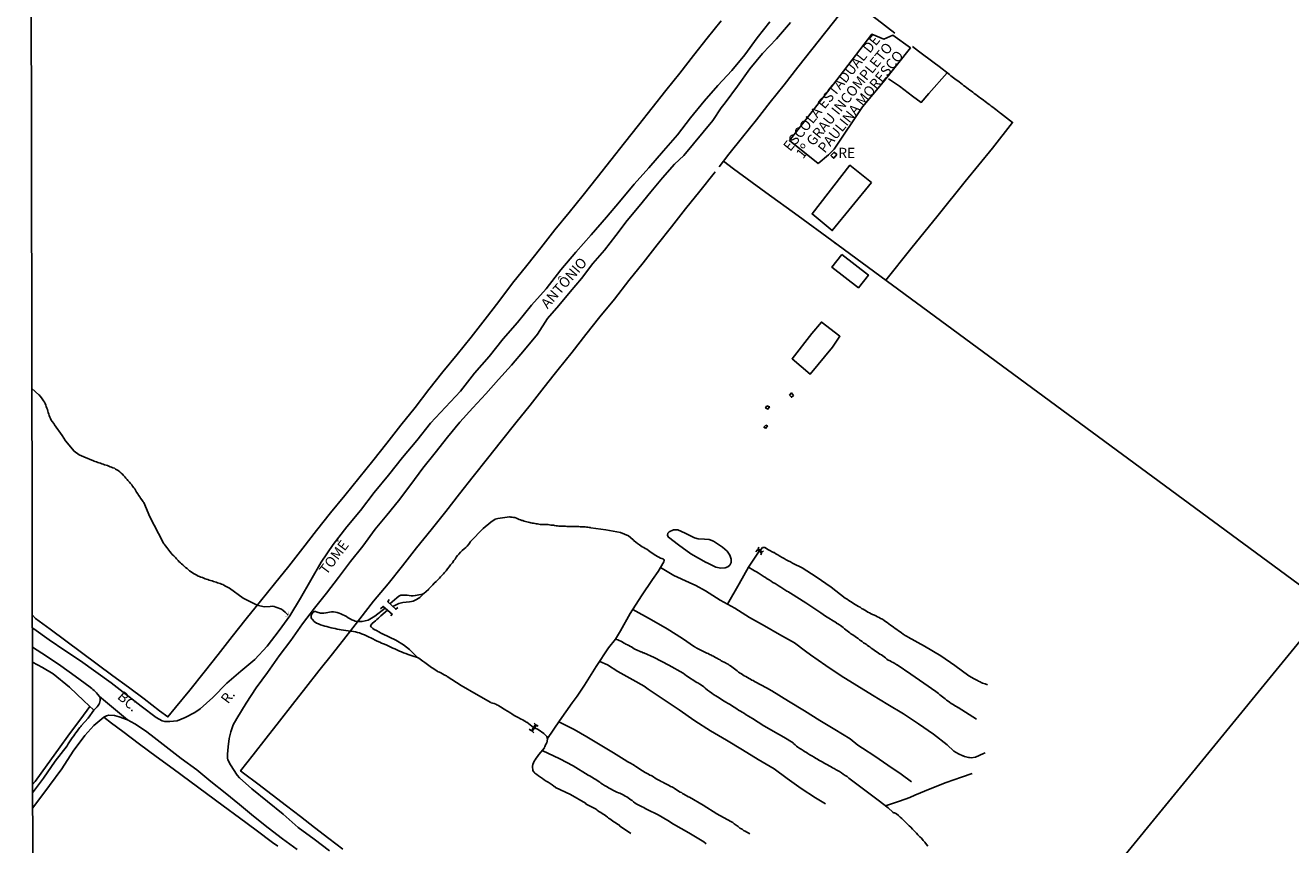
# Model space of a CAD drawing. Units: millimetres. Extents: x 180726 to 183140, y 1663193 to 1667022.
# Drawn here: x 180726 to 181037, y 1664918 to 1665120 of the extents above; entities that cross this region are included whole.
import ezdxf
from ezdxf.enums import TextEntityAlignment as Align

# ---------------------------------------------------------------- set-up
doc = ezdxf.new("R2010")
doc.units = ezdxf.units.MM
for name, color, linetype in [('V-BUEIRO', 5, 'Continuous'), ('V-EDIFICACAO', 2, 'Continuous'), ('V-EDIFICACAO_IDENTIFICADA', 6, 'Continuous'), ('V-LAGOA', 5, 'Continuous'), ('V-LOTE', 10, 'Continuous'), ('V-NOME_DOS_LOGRADOUROS', 7, 'Continuous'), ('V-PONTE_VIADUTO_PASSARELA', 2, 'Continuous'), ('V-QUADRA', 6, 'Continuous'), ('V-REFERENCIA', 2, 'Continuous'), ('V-TESTADA', 5, 'Continuous'), ('V-VALETA', 6, 'Continuous'), ('X-LIMITE_5000', 6, 'Continuous')]:
    doc.layers.add(name, color=color, linetype=linetype)

# ---------------------------------------------------------------- blocks, each defined once
blk = doc.blocks.new('305')
at = {"color": 0, "linetype": 'ByBlock', "lineweight": -2, "const_width": 0.05}
blk.add_lwpolyline([(0.73, 0.39, 0.60863), (-0.73, 0.38)], format="xyb", dxfattribs=at)

msp = doc.modelspace()

# ---------------------------------------------------------------- linework, layer by layer
at = {"layer": 'V-EDIFICACAO'}
for points in [[(180924.67, 1665087.32), (180924.38, 1665087.63), (180925.19, 1665088.44), (180925.79, 1665087.88), (180925.04, 1665086.97)], [(180927.02, 1665063.26), (180924.59, 1665060.13), (180931.12, 1665055.09), (180933.57, 1665058.23), (180927.02, 1665063.26)], [(180922, 1665046.68), (180926.58, 1665043.15), (180924.71, 1665040.45), (180919.26, 1665033.86), (180914.79, 1665037.63), (180919.69, 1665043.87), (180922.02, 1665046.66)], [(180914.15, 1665028.68), (180914.64, 1665028.15), (180915.14, 1665028.58), (180914.66, 1665029.19), (180914.15, 1665028.68)], [(180908.61, 1665026.04), (180908.27, 1665025.52), (180908.85, 1665025.21), (180909.24, 1665025.8), (180908.61, 1665026.04)], [(180908.33, 1665021.25), (180907.86, 1665020.77), (180908.09, 1665020.64), (180908.36, 1665020.51), (180908.75, 1665021.07), (180908.33, 1665021.25)]]:
    msp.add_lwpolyline(points, close=True, dxfattribs=at)
at = {"layer": 'V-EDIFICACAO_IDENTIFICADA'}
for points in [[(180921.26, 1665085.67), (180914.14, 1665091.37), (180925.54, 1665105.97), (180934.4, 1665117.49), (180937.37, 1665116.27), (180939.62, 1665117.3), (180943.92, 1665114.15), (180937.19, 1665105.72), (180932.16, 1665099.6), (180925.19, 1665089.23), (180923.74, 1665087.78)], [(180934.37, 1665081.02), (180929.04, 1665085.26), (180919.71, 1665073.26), (180924.68, 1665069.15)]]:
    msp.add_lwpolyline(points, close=True, dxfattribs=at)
at = {"layer": 'V-LAGOA'}
msp.add_lwpolyline([(180893.68, 1664987.46), (180889.86, 1664989.58), (180886.89, 1664991.83), (180884.38, 1664993.69), (180884.18, 1664994.12), (180884.22, 1664994.66), (180884.6, 1664995.05), (180885.64, 1664995.48), (180886.68, 1664995.48), (180888.46, 1664994.68), (180890.77, 1664993.53), (180891.73, 1664993.29), (180893.24, 1664993.19), (180894.44, 1664993.11), (180895.5, 1664992.75), (180897.72, 1664991.27), (180898.82, 1664990.22), (180899.5, 1664989.29), (180899.8, 1664988.27), (180899.82, 1664987.45), (180899.5, 1664986.82), (180898.96, 1664986.41), (180898.36, 1664986.13), (180897.31, 1664986.11), (180896.06, 1664986.32), (180893.72, 1664987.43), (180893.68, 1664987.46)], close=True, dxfattribs=at)
at = {"layer": 'V-LOTE'}
for points in [[(180940.06, 1665117.8), (180935.75, 1665121.1), (180931.84, 1665124.07)], [(180896.84, 1665084.86), (180899.24, 1665087.94), (180902.63, 1665092.18), (180906.02, 1665096.42), (180909.42, 1665100.75), (180912.82, 1665105.08), (180916.26, 1665109.41), (180919.7, 1665113.74), (180923.14, 1665118.07), (180926.58, 1665122.43)], [(180897.32, 1665120.82), (180893.93, 1665116.53), (180890.54, 1665112.24), (180887.15, 1665107.95), (180883.76, 1665103.66), (180880.37, 1665099.37), (180876.98, 1665095.08), (180873.59, 1665090.79), (180870.2, 1665086.5), (180866.81, 1665082.21), (180863.42, 1665077.92), (180859.94, 1665073.63), (180856.46, 1665069.34), (180852.98, 1665064.96), (180849.5, 1665060.58), (180846.02, 1665056.2), (180842.64, 1665051.72), (180839.25, 1665047.34), (180835.86, 1665042.96), (180832.38, 1665038.69), (180828.9, 1665034.42), (180825.46, 1665030.01), (180822.02, 1665025.6), (180818.57, 1665021.24), (180815.12, 1665016.88), (180811.67, 1665012.52), (180808.19, 1665008.26), (180804.72, 1665003.97), (180801.26, 1664999.68), (180797.82, 1664995.32), (180794.38, 1664990.96), (180790.94, 1664986.58), (180787.46, 1664982.25), (180783.98, 1664977.92), (180780.5, 1664973.59), (180777.02, 1664969.21), (180773.56, 1664964.79), (180770.1, 1664960.43), (180766.64, 1664956.07), (180763.12, 1664951.75), (180763.12, 1664951.75), (180761.23, 1664949.46), (180759.14, 1664950.96), (180755.4, 1664953.88), (180751.54, 1664956.74), (180747.68, 1664959.6), (180743.82, 1664962.46), (180739.95, 1664965.32), (180736.08, 1664968.18), (180732.21, 1664971.04), (180728.61, 1664973.7), (180727.86, 1664974.48)], [(180937.88, 1665056.94), (180944.02, 1665064.7), (180950.72, 1665072.96), (180957.42, 1665081.22), (180964.12, 1665089.48), (180969.08, 1665095.79), (180966.13, 1665098.04), (180966.06, 1665098.08), (180965.95, 1665098.17), (180965.74, 1665098.32), (180965.35, 1665098.61), (180964.97, 1665098.94), (180964.59, 1665099.23), (180964.2, 1665099.51), (180963.82, 1665099.81), (180963.44, 1665100.11), (180963.03, 1665100.38), (180962.65, 1665100.66), (180962.28, 1665100.94), (180961.9, 1665101.24), (180961.54, 1665101.52), (180961.16, 1665101.79), (180960.77, 1665102.09), (180960.39, 1665102.37), (180960.02, 1665102.64), (180959.64, 1665102.92), (180959.28, 1665103.22), (180958.92, 1665103.5), (180958.56, 1665103.77), (180958.17, 1665104.05), (180957.79, 1665104.33), (180957.41, 1665104.65), (180957.02, 1665104.92), (180956.66, 1665105.2), (180956.3, 1665105.48), (180955.94, 1665105.76), (180955.6, 1665106.03), (180955.21, 1665106.31), (180954.89, 1665106.5), (180954.55, 1665106.78), (180954.21, 1665107.04), (180953.87, 1665107.29), (180953.53, 1665107.55), (180950.97, 1665109.58), (180949.73, 1665110.48), (180945.94, 1665113.3), (180944.41, 1665114.48)], [(180952.96, 1665108), (180948.46, 1665102.89), (180946.58, 1665100.73), (180944.46, 1665102.28), (180941.2, 1665104.75), (180938.53, 1665106.56)], [(180804.3, 1664916.92), (180800.8, 1664919.56), (180797.32, 1664922.24), (180793.84, 1664924.92), (180790.36, 1664927.6), (180786.85, 1664930.28), (180783.34, 1664932.96), (180779.83, 1664935.64), (180779.1, 1664936.16), (180782.18, 1664940.11), (180785.42, 1664944.25), (180788.66, 1664948.39), (180791.9, 1664952.53), (180795.14, 1664956.67), (180798.38, 1664960.81), (180801.71, 1664964.96), (180805.04, 1664969.2), (180808.44, 1664973.59), (180811.84, 1664977.98), (180815.38, 1664982.24), (180818.94, 1664986.62), (180822.4, 1664991.06), (180826.02, 1664995.53), (180829.64, 1665000.06), (180832.98, 1665004.36), (180836.32, 1665008.66), (180839.82, 1665013.05), (180843.32, 1665017.44), (180846.82, 1665021.83), (180850.32, 1665026.22), (180853.82, 1665030.61), (180856.26, 1665033.71), (180857.24, 1665034.94), (180860.66, 1665039.27), (180864.08, 1665043.6), (180867.5, 1665047.93), (180871.07, 1665052.32), (180874.67, 1665056.85), (180878.15, 1665061.26), (180881.63, 1665065.67), (180885.11, 1665070.08), (180888.6, 1665074.49), (180892.1, 1665078.9), (180895.6, 1665083.31), (180895.86, 1665083.64)], [(180994.55, 1664912.82), (181046.81, 1664976.7), (180924.61, 1665066.71), (180916.29, 1665072.78), (180908.36, 1665078.58), (180900.43, 1665084.38), (180897.93, 1665086.26)], [(180727.88, 1664962.97), (180730.39, 1664961.65), (180732.98, 1664960.06), (180736.98, 1664956.81), (180740.5, 1664953.45), (180743, 1664951.1)], [(180742.01, 1664952.03), (180739.78, 1664949.01), (180737.04, 1664945.28), (180734.3, 1664941.55), (180731.48, 1664937.67), (180728.56, 1664933.52), (180727.94, 1664932.82)], [(180745.47, 1664949.37), (180747.32, 1664947.94), (180750.16, 1664945.84), (180754.26, 1664942.74), (180758.37, 1664939.7), (180762.48, 1664936.66), (180766.59, 1664933.62), (180770.7, 1664930.61), (180774.81, 1664927.6), (180778.86, 1664924.59), (180782.91, 1664921.58), (180786.96, 1664918.57), (180788.25, 1664917.61)]]:
    msp.add_lwpolyline(points, dxfattribs=at)
at = {"layer": 'V-PONTE_VIADUTO_PASSARELA'}
for points in [[(180905.9, 1664990.09), (180906.28, 1664990.56), (180907.28, 1664989.88), (180907.12, 1664989.33)], [(180906.65, 1664991.28), (180906.45, 1664990.79), (180907.47, 1664990.03), (180907.81, 1664990.34)], [(180815.7, 1664978.36), (180815.31, 1664977.8), (180817.29, 1664975.96), (180817.79, 1664976.36)], [(180813.51, 1664976.1), (180814.16, 1664976.65), (180816.36, 1664974.78), (180816.11, 1664974.33)], [(180850.11, 1664946.42), (180850.67, 1664946.06), (180851.68, 1664947.57), (180851.33, 1664947.92)], [(180852.33, 1664947.14), (180851.9, 1664947.43), (180850.88, 1664945.91), (180851.3, 1664945.53)]]:
    msp.add_lwpolyline(points, dxfattribs=at)
at = {"layer": 'V-QUADRA'}
for points in [[(180909.34, 1665120.55), (180906.22, 1665116.62), (180903.19, 1665112.42), (180899.95, 1665108.58), (180896.56, 1665104.89), (180893.17, 1665101.01), (180893.17, 1665101.01), (180889.81, 1665096.89), (180886.64, 1665092.71), (180883.18, 1665088.81), (180879.58, 1665084.63), (180875.94, 1665080.6), (180872.37, 1665076.25), (180869.18, 1665072.43), (180865.38, 1665068.14), (180861.62, 1665063.85), (180857.88, 1665059.49), (180854.31, 1665054.86), (180850.68, 1665050.8), (180847.24, 1665046.56), (180843.68, 1665042.53), (180840.23, 1665038.15), (180836.68, 1665034.03), (180833.18, 1665029.64), (180829.56, 1665025.7), (180825.87, 1665021.76), (180822.44, 1665017.52), (180818.96, 1665013.35), (180815.5, 1665008.96), (180811.99, 1665004.69), (180808.64, 1665000.28), (180805.24, 1664996.25), (180801.92, 1664991.89), (180798.9, 1664987.57), (180796.42, 1664983.1), (180793.86, 1664978.66), (180791.25, 1664974.3), (180788.56, 1664970.7), (180785.68, 1664966.89), (180782.58, 1664963.58), (180779.2, 1664960.7), (180775.75, 1664957.75), (180772.26, 1664954.23), (180769.12, 1664951.47), (180767.85, 1664950.55), (180765.46, 1664949.28), (180763.52, 1664948.49), (180761.66, 1664948.29), (180760.43, 1664948.3), (180759.8, 1664948.48), (180758.32, 1664949.34), (180754.64, 1664952.11), (180750.96, 1664954.96), (180747.27, 1664957.81), (180743.49, 1664960.54), (180739.71, 1664963.27), (180735.86, 1664965.83), (180732, 1664968.39), (180728.25, 1664971.16), (180727.87, 1664971.47)], [(180801, 1664916.52), (180797.18, 1664919.4), (180793.28, 1664922.26), (180789.56, 1664925.54), (180785.72, 1664928.64), (180781.88, 1664931.76), (180778.8, 1664934.5), (180778.26, 1664935.08), (180776.61, 1664937.65), (180775.98, 1664938.91), (180775.89, 1664939.27), (180775.89, 1664940.32), (180776.06, 1664942.07), (180776.26, 1664944.17), (180776.68, 1664945.8), (180777.3, 1664947.48), (180778.15, 1664949.07), (180780.44, 1664952.82), (180782.92, 1664956.6), (180785.76, 1664960.41), (180788.61, 1664964.47), (180791.48, 1664968.26), (180794.36, 1664972.34), (180797.27, 1664976.21), (180800.22, 1664979.88), (180803.19, 1664983.76), (180806.16, 1664987.75), (180809.19, 1664991.51), (180812.24, 1664995.63), (180815.12, 1664999.08), (180818, 1665002.68), (180820.97, 1665006.67), (180823.94, 1665010.66), (180826.97, 1665014.42), (180830.03, 1665018.32), (180833.09, 1665021.98), (180836.24, 1665025.55), (180839.42, 1665029), (180842.6, 1665032.52), (180845.78, 1665036.04), (180848.96, 1665039.79), (180852.14, 1665043.69), (180854.66, 1665047.5), (180857.42, 1665050.74), (180860.21, 1665054.07), (180863, 1665057.4), (180865.79, 1665061.03), (180868.61, 1665064.34), (180871.43, 1665067.98), (180874.26, 1665071.67), (180877.14, 1665075.19), (180880.02, 1665078.71), (180882.94, 1665082.13), (180885.88, 1665085.55), (180888.13, 1665087.65), (180895.32, 1665096.25), (180897.39, 1665099.38), (180898.3, 1665100.6), (180901.38, 1665104.69), (180904.44, 1665109.02), (180907.54, 1665112.78), (180910.94, 1665116.36), (180914.4, 1665120.36)], [(180727.88, 1664966.61), (180731.31, 1664964.42), (180734.84, 1664962.01), (180738.4, 1664959.52), (180742.05, 1664956.78), (180742.14, 1664956.7), (180742.46, 1664956.46), (180742.75, 1664956.23), (180743.07, 1664955.99), (180743.63, 1664955.41), (180743.88, 1664955.08), (180744.35, 1664954.52), (180751.3, 1664948.7), (180753.04, 1664947.77), (180755.71, 1664945.99), (180757.08, 1664944.98), (180760.77, 1664942.1), (180764.52, 1664939.21), (180768.32, 1664936.44), (180771.76, 1664933.56), (180775.27, 1664930.73), (180778.81, 1664927.9), (180782.32, 1664925.02), (180785.86, 1664922.19), (180789.44, 1664919.48), (180793.06, 1664916.8)]]:
    msp.add_lwpolyline(points, dxfattribs=at)
at = {"layer": 'V-REFERENCIA'}
for points in [[(180744.35, 1664954.52), (180744.52, 1664954.18), (180744.56, 1664953.99), (180744.59, 1664953.84), (180744.56, 1664953.5), (180744.5, 1664953.16), (180744.4, 1664952.86), (180744.23, 1664952.52), (180744.03, 1664952.24), (180743.8, 1664951.92), (180743, 1664951.1), (180741.58, 1664949.16), (180739.86, 1664947.3), (180739.77, 1664947.13), (180739.54, 1664946.87), (180739.19, 1664946.42), (180738.86, 1664945.96), (180738.6, 1664945.57), (180738.34, 1664945.19), (180738.05, 1664944.78), (180737.7, 1664944.29), (180737.34, 1664943.82), (180737.02, 1664943.33), (180736.7, 1664942.82), (180736.47, 1664942.35), (180733.48, 1664938.58), (180730.58, 1664934.4), (180727.94, 1664930.78)], [(180727.95, 1664927.1), (180732.1, 1664932.54), (180735.08, 1664936.71), (180737.92, 1664941), (180740.76, 1664944.85), (180742.96, 1664947.31), (180745.47, 1664949.37), (180746.1, 1664949.76), (180746.7, 1664949.89), (180748.05, 1664949.82), (180749.25, 1664949.51), (180751.3, 1664948.7)]]:
    msp.add_lwpolyline(points, dxfattribs=at)
at = {"layer": 'V-TESTADA'}
for points in [[(180896.84, 1665084.86), (180899.24, 1665087.94), (180902.63, 1665092.18), (180906.02, 1665096.42), (180909.42, 1665100.75), (180912.82, 1665105.08), (180916.26, 1665109.41), (180919.7, 1665113.74), (180923.14, 1665118.07), (180926.58, 1665122.43)], [(180897.32, 1665120.82), (180893.93, 1665116.53), (180890.54, 1665112.24), (180887.15, 1665107.95), (180883.76, 1665103.66), (180880.37, 1665099.37), (180876.98, 1665095.08), (180873.59, 1665090.79), (180870.2, 1665086.5), (180866.81, 1665082.21), (180863.42, 1665077.92), (180859.94, 1665073.63), (180856.46, 1665069.34), (180852.98, 1665064.96), (180849.5, 1665060.58), (180846.02, 1665056.2), (180842.64, 1665051.72), (180839.25, 1665047.34), (180835.86, 1665042.96), (180832.38, 1665038.69), (180828.9, 1665034.42), (180825.46, 1665030.01), (180822.02, 1665025.6), (180818.57, 1665021.24), (180815.12, 1665016.88), (180811.67, 1665012.52), (180808.19, 1665008.26), (180804.72, 1665003.97), (180801.26, 1664999.68), (180797.82, 1664995.32), (180794.38, 1664990.96), (180790.94, 1664986.58), (180787.46, 1664982.25), (180783.98, 1664977.92), (180780.5, 1664973.59), (180777.02, 1664969.21), (180773.56, 1664964.79), (180770.1, 1664960.43), (180766.64, 1664956.07), (180763.12, 1664951.75), (180763.12, 1664951.75), (180761.23, 1664949.46), (180759.14, 1664950.96), (180755.4, 1664953.88), (180751.54, 1664956.74), (180747.68, 1664959.6), (180743.82, 1664962.46), (180739.95, 1664965.32), (180736.08, 1664968.18), (180732.21, 1664971.04), (180728.61, 1664973.7), (180727.86, 1664974.48)], [(180804.3, 1664916.92), (180800.8, 1664919.56), (180797.32, 1664922.24), (180793.84, 1664924.92), (180790.36, 1664927.6), (180786.85, 1664930.28), (180783.34, 1664932.96), (180779.83, 1664935.64), (180779.1, 1664936.16), (180782.18, 1664940.11), (180785.42, 1664944.25), (180788.66, 1664948.39), (180791.9, 1664952.53), (180795.14, 1664956.67), (180798.38, 1664960.81), (180801.71, 1664964.96), (180805.04, 1664969.2), (180808.44, 1664973.59), (180811.84, 1664977.98), (180815.38, 1664982.24), (180818.94, 1664986.62), (180822.4, 1664991.06), (180826.02, 1664995.53), (180829.64, 1665000.06), (180832.98, 1665004.36), (180836.32, 1665008.66), (180839.82, 1665013.05), (180843.32, 1665017.44), (180846.82, 1665021.83), (180850.32, 1665026.22), (180853.82, 1665030.61), (180856.26, 1665033.71), (180857.24, 1665034.94), (180860.66, 1665039.27), (180864.08, 1665043.6), (180867.5, 1665047.93), (180871.07, 1665052.32), (180874.67, 1665056.85), (180878.15, 1665061.26), (180881.63, 1665065.67), (180885.11, 1665070.08), (180888.6, 1665074.49), (180892.1, 1665078.9), (180895.6, 1665083.31), (180895.86, 1665083.64)], [(180925.66, 1665065.93), (180924.61, 1665066.71), (180916.29, 1665072.78), (180908.36, 1665078.58), (180900.43, 1665084.38), (180897.93, 1665086.26)], [(180727.88, 1664962.97), (180730.39, 1664961.65), (180732.98, 1664960.06), (180736.98, 1664956.81), (180740.5, 1664953.45), (180743, 1664951.1)], [(180742.01, 1664952.03), (180739.78, 1664949.01), (180737.04, 1664945.28), (180734.3, 1664941.55), (180731.48, 1664937.67), (180728.56, 1664933.52), (180727.94, 1664932.82)], [(180745.47, 1664949.37), (180747.32, 1664947.94), (180750.16, 1664945.84), (180754.26, 1664942.74), (180758.37, 1664939.7), (180762.48, 1664936.66), (180766.59, 1664933.62), (180770.7, 1664930.61), (180774.81, 1664927.6), (180778.86, 1664924.59), (180782.91, 1664921.58), (180786.96, 1664918.57), (180788.25, 1664917.61)]]:
    msp.add_lwpolyline(points, dxfattribs=at)
at = {"layer": 'V-VALETA'}
for points in [[(180727.76, 1665030.26), (180729.44, 1665028.76), (180729.48, 1665028.74), (180729.52, 1665028.7), (180729.67, 1665028.53), (180729.75, 1665028.42), (180730.08, 1665028), (180730.31, 1665027.72), (180730.59, 1665027.28), (180730.82, 1665026.93), (180731.01, 1665026.59), (180731.14, 1665026.21), (180731.27, 1665025.87), (180731.44, 1665025.48), (180731.59, 1665025.1), (180731.67, 1665024.72), (180731.78, 1665024.38), (180731.91, 1665023.99), (180732.03, 1665023.61), (180732.18, 1665023.27), (180732.36, 1665022.89), (180732.51, 1665022.54), (180732.74, 1665022.18), (180733.12, 1665021.69), (180733.34, 1665021.39), (180735.16, 1665018.7), (180736.05, 1665017.4), (180738.12, 1665014.85), (180739.38, 1665013.94), (180740.55, 1665013.48), (180742.9, 1665012.46), (180742.92, 1665012.49), (180743.03, 1665012.44), (180743.11, 1665012.42), (180743.16, 1665012.4), (180743.27, 1665012.36), (180743.61, 1665012.23), (180743.95, 1665012.12), (180744.29, 1665011.99), (180744.63, 1665011.89), (180744.97, 1665011.76), (180745.31, 1665011.65), (180745.65, 1665011.52), (180746, 1665011.42), (180746.34, 1665011.31), (180746.68, 1665011.18), (180747.02, 1665011.03), (180747.36, 1665010.91), (180747.7, 1665010.8), (180748.04, 1665010.65), (180748.34, 1665010.48), (180748.68, 1665010.31), (180749, 1665010.1), (180749.36, 1665009.8), (180749.7, 1665009.46), (180750.02, 1665009.18), (180750.32, 1665008.88), (180750.66, 1665008.52), (180750.89, 1665008.26), (180751.17, 1665007.93), (180751.38, 1665007.64), (180751.75, 1665007.24), (180752, 1665006.94), (180752.32, 1665006.56), (180752.53, 1665006.24), (180752.81, 1665005.88), (180753.05, 1665005.56), (180753.3, 1665005.11), (180753.52, 1665004.79), (180753.79, 1665004.35), (180754.01, 1665004.04), (180754.28, 1665003.62), (180754.47, 1665003.3), (180754.84, 1665002.87), (180755.11, 1665002.43), (180755.26, 1665002.2), (180756.81, 1664998.7), (180759.95, 1664992.57), (180759.99, 1664992.45), (180760.12, 1664992.26), (180760.19, 1664992.2), (180760.19, 1664992.15), (180760.25, 1664992.07), (180760.32, 1664991.96), (180760.38, 1664991.86), (180760.59, 1664991.56), (180760.93, 1664991.13), (180761.16, 1664990.87), (180761.46, 1664990.49), (180761.7, 1664990.17), (180762.06, 1664989.73), (180762.29, 1664989.45), (180762.66, 1664989.09), (180763.06, 1664988.7), (180763.34, 1664988.36), (180763.72, 1664987.98), (180763.94, 1664987.74), (180764.32, 1664987.38), (180764.57, 1664987.15), (180764.89, 1664986.85), (180765.21, 1664986.55), (180765.21, 1664986.55), (180765.58, 1664986.27), (180765.92, 1664985.99), (180766.23, 1664985.72), (180766.56, 1664985.44), (180766.92, 1664985.14), (180767.31, 1664984.91), (180767.65, 1664984.67), (180767.99, 1664984.5), (180768.33, 1664984.31), (180768.67, 1664984.14), (180769.01, 1664983.99), (180769.35, 1664983.86), (180769.69, 1664983.74), (180770.03, 1664983.61), (180770.37, 1664983.48), (180770.71, 1664983.35), (180771.06, 1664983.25), (180771.4, 1664983.14), (180771.74, 1664983.01), (180772.08, 1664982.93), (180772.42, 1664982.82), (180772.76, 1664982.71), (180773.1, 1664982.61), (180773.44, 1664982.5), (180773.74, 1664982.39), (180774.08, 1664982.29), (180774.38, 1664982.16), (180774.72, 1664982.01), (180775.02, 1664981.86), (180775.36, 1664981.67), (180775.7, 1664981.46), (180776.04, 1664981.29), (180776.34, 1664981.16), (180776.36, 1664981.14), (180779.76, 1664978.72), (180783.19, 1664976.94)], [(180815.86, 1664977.29), (180817.52, 1664978.75), (180818.06, 1664979.18), (180818.53, 1664979.39), (180819.04, 1664979.43), (180819.56, 1664979.43), (180820.07, 1664979.41), (180820.58, 1664979.33), (180821.09, 1664979.29), (180821.56, 1664979.29), (180822.07, 1664979.33), (180822.58, 1664979.43), (180823.86, 1664979.7), (180824.21, 1664979.83), (180825.35, 1664980.86), (180825.39, 1664980.88), (180825.43, 1664980.95), (180825.56, 1664981.14), (180825.71, 1664981.26), (180826.01, 1664981.59), (180826.37, 1664981.97), (180826.73, 1664982.35), (180827.2, 1664982.8), (180827.63, 1664983.23), (180828.04, 1664983.61), (180828.33, 1664983.91), (180828.63, 1664984.23), (180829.02, 1664984.66), (180829.29, 1664985.04), (180829.66, 1664985.44), (180830.02, 1664985.93), (180830.4, 1664986.42), (180830.76, 1664986.89), (180831.21, 1664987.4), (180831.6, 1664987.94), (180831.87, 1664988.32), (180832.17, 1664988.75), (180832.51, 1664989.17), (180832.83, 1664989.55), (180833.21, 1664989.98), (180833.66, 1664990.41), (180834.13, 1664990.83), (180834.52, 1664991.18), (180834.83, 1664991.51), (180835.24, 1664991.96), (180835.62, 1664992.46), (180835.7, 1664992.61), (180838.77, 1664995.86), (180840.64, 1664997.43), (180841.76, 1664998.15), (180842.4, 1664998.28), (180844.14, 1664998.55), (180845.24, 1664998.69), (180845.3, 1664998.68), (180845.36, 1664998.7), (180845.6, 1664998.65), (180845.94, 1664998.61), (180846.28, 1664998.57), (180846.62, 1664998.52), (180846.96, 1664998.4), (180847.3, 1664998.23), (180847.64, 1664998.08), (180847.94, 1664997.97), (180848.28, 1664997.84), (180848.58, 1664997.78), (180848.92, 1664997.67), (180849.22, 1664997.59), (180849.56, 1664997.5), (180849.9, 1664997.42), (180850.24, 1664997.33), (180850.54, 1664997.27), (180850.88, 1664997.16), (180851.18, 1664997.12), (180851.52, 1664997.08), (180851.82, 1664996.99), (180852.16, 1664996.97), (180852.5, 1664996.91), (180852.84, 1664996.86), (180853.14, 1664996.86), (180853.48, 1664996.84), (180853.78, 1664996.82), (180854.12, 1664996.82), (180854.46, 1664996.78), (180854.8, 1664996.78), (180855.1, 1664996.73), (180855.44, 1664996.69), (180855.74, 1664996.67), (180856.08, 1664996.65), (180856.38, 1664996.59), (180856.72, 1664996.52), (180857.06, 1664996.48), (180857.4, 1664996.44), (180857.7, 1664996.44), (180858.04, 1664996.42), (180858.34, 1664996.39), (180858.68, 1664996.39), (180859.02, 1664996.37), (180859.36, 1664996.35), (180859.66, 1664996.35), (180860, 1664996.33), (180860.3, 1664996.33), (180860.3, 1664996.33), (180860.64, 1664996.31), (180860.94, 1664996.33), (180861.28, 1664996.31), (180861.62, 1664996.31), (180861.96, 1664996.31), (180862.3, 1664996.29), (180862.64, 1664996.27), (180862.94, 1664996.27), (180863.28, 1664996.24), (180863.58, 1664996.22), (180863.92, 1664996.22), (180864.22, 1664996.18), (180864.56, 1664996.14), (180864.86, 1664996.1), (180865.2, 1664996.05), (180865.32, 1664996.03), (180868.96, 1664995.48), (180872.6, 1664994.82), (180874.54, 1664994), (180875.66, 1664993.11), (180875.77, 1664993.03), (180875.79, 1664992.92), (180875.96, 1664992.77), (180876.37, 1664992.45), (180876.77, 1664992.11), (180877.22, 1664991.81), (180877.56, 1664991.6), (180877.94, 1664991.36), (180878.29, 1664991.17), (180878.67, 1664990.94), (180879.05, 1664990.71), (180879.44, 1664990.43), (180879.82, 1664990.19), (180880.16, 1664989.94), (180880.54, 1664989.64), (180880.89, 1664989.43), (180881.27, 1664989.17), (180881.65, 1664988.94), (180882.04, 1664988.75), (180882.42, 1664988.57), (180882.76, 1664988.42), (180883.14, 1664988.26), (180883.23, 1664988.23), (180883.27, 1664988.17), (180883.33, 1664987.98), (180883.36, 1664987.93), (180883.26, 1664987.66), (180881.88, 1664985.27), (180880.5, 1664983.3), (180877.76, 1664979.3), (180875, 1664974.92), (180872.58, 1664970.63), (180871.35, 1664968.6), (180869.66, 1664966.42), (180866.6, 1664961.83), (180863.75, 1664957.23), (180861.94, 1664954.53), (180860.68, 1664952.94), (180857.56, 1664948.5), (180854.6, 1664944.14)], [(180898.95, 1664977.21), (180901.79, 1664982.19), (180904.09, 1664986.34), (180906.71, 1664990.27)], [(180906.94, 1664990.42), (180907.56, 1664991.16), (180908.08, 1664991.12), (180909.04, 1664990.58), (180910.24, 1664989.92), (180910.4, 1664989.9), (180910.8, 1664989.62), (180911.32, 1664989.32), (180911.83, 1664989), (180912.34, 1664988.7), (180912.85, 1664988.41), (180913.36, 1664988.15), (180913.87, 1664987.85), (180914.38, 1664987.6), (180914.9, 1664987.32), (180915.41, 1664987.06), (180915.92, 1664986.81), (180916.43, 1664986.55), (180916.94, 1664986.29), (180917.25, 1664986.16), (180920.73, 1664983.94), (180924.42, 1664981.42), (180927.9, 1664978.72), (180928.04, 1664978.62), (180928.36, 1664978.41), (180928.75, 1664978.13), (180929.17, 1664977.86), (180929.56, 1664977.6), (180929.94, 1664977.37), (180930.32, 1664977.11), (180930.71, 1664976.9), (180931.13, 1664976.62), (180931.52, 1664976.43), (180931.9, 1664976.17), (180932.28, 1664975.94), (180932.67, 1664975.73), (180933.09, 1664975.49), (180933.48, 1664975.28), (180933.86, 1664975.06), (180934.24, 1664974.85), (180934.63, 1664974.68), (180935.05, 1664974.49), (180935.44, 1664974.3), (180935.82, 1664974.08), (180936.21, 1664973.91), (180936.59, 1664973.7), (180937.02, 1664973.49), (180937.44, 1664973.21), (180937.82, 1664972.93), (180938.21, 1664972.66), (180938.59, 1664972.4), (180939.02, 1664972.08), (180939.4, 1664971.81), (180939.79, 1664971.53), (180940.21, 1664971.25), (180940.6, 1664970.95), (180940.98, 1664970.67), (180941.36, 1664970.4), (180941.75, 1664970.14), (180942.13, 1664969.82), (180942.62, 1664969.52), (180943.13, 1664969.25), (180943.39, 1664969.1), (180947.38, 1664966.83), (180951.37, 1664964.52), (180954.82, 1664962.11), (180958.33, 1664959.56), (180958.35, 1664959.57), (180958.41, 1664959.53), (180958.49, 1664959.47), (180958.6, 1664959.42), (180958.69, 1664959.34), (180959.02, 1664959.12), (180959.43, 1664958.91), (180959.77, 1664958.74), (180960.07, 1664958.59), (180960.41, 1664958.4), (180960.71, 1664958.23), (180961.05, 1664958.06), (180961.35, 1664957.93), (180961.69, 1664957.76), (180961.99, 1664957.68), (180962.33, 1664957.57), (180962.91, 1664957.37)], [(180882.42, 1664986.21), (180885.68, 1664984.25), (180889.46, 1664982.51), (180891.1, 1664981.82), (180893.46, 1664980.49), (180897.12, 1664978.23), (180900.74, 1664976.21), (180904.32, 1664973.95), (180908, 1664971.85), (180911.68, 1664969.75), (180915.36, 1664967.65), (180918.09, 1664965.66), (180919.35, 1664964.74), (180923.13, 1664962.13), (180926.92, 1664959.57), (180930.73, 1664957.17), (180934.56, 1664954.82), (180938.38, 1664952.48), (180942.24, 1664950.2), (180945.93, 1664947.76), (180949.58, 1664945.21), (180952.97, 1664942.57), (180954.6, 1664941.06), (180955.74, 1664940.34), (180956.86, 1664939.9), (180956.94, 1664939.84), (180957.22, 1664939.73), (180957.56, 1664939.65), (180957.86, 1664939.56), (180958.2, 1664939.5), (180958.5, 1664939.43), (180958.84, 1664939.41), (180958.86, 1664939.41)], [(180960.2, 1664948.87), (180955.66, 1664951.76), (180955.66, 1664951.77), (180955.55, 1664951.81), (180955.3, 1664952.01), (180955, 1664952.14), (180954.7, 1664952.33), (180954.3, 1664952.58), (180953.91, 1664952.79), (180953.53, 1664953.05), (180953.19, 1664953.33), (180952.82, 1664953.6), (180952.46, 1664953.88), (180952.12, 1664954.12), (180951.82, 1664954.37), (180951.48, 1664954.65), (180951.14, 1664954.9), (180950.82, 1664955.2), (180950.5, 1664955.44), (180950.16, 1664955.69), (180947.19, 1664957.78), (180944, 1664960.01), (180940.7, 1664962.24), (180940.62, 1664962.3), (180940.34, 1664962.41), (180940.06, 1664962.58), (180939.68, 1664962.81), (180939.23, 1664963.05), (180938.91, 1664963.22), (180938.48, 1664963.45), (180938.1, 1664963.7), (180937.82, 1664963.96), (180937.44, 1664964.22), (180937.16, 1664964.45), (180936.78, 1664964.71), (180936.4, 1664964.92), (180936.05, 1664965.15), (180935.76, 1664965.39), (180935.37, 1664965.64), (180935.03, 1664965.88), (180934.65, 1664966.15), (180934.28, 1664966.41), (180933.96, 1664966.67), (180933.63, 1664966.9), (180933.31, 1664967.14), (180933.01, 1664967.33), (180932.73, 1664967.5), (180932.39, 1664967.73), (180932.02, 1664967.99), (180931.65, 1664968.25), (180931.38, 1664968.46), (180931.05, 1664968.73), (180930.66, 1664968.99), (180930.3, 1664969.25), (180929.96, 1664969.48), (180929.62, 1664969.71), (180929.3, 1664969.93), (180929.02, 1664970.12), (180928.7, 1664970.37), (180928.38, 1664970.63), (180928.02, 1664970.91), (180927.7, 1664971.16), (180927.38, 1664971.46), (180927.06, 1664971.72), (180926.7, 1664971.95), (180926.44, 1664972.12), (180926.1, 1664972.34), (180925.76, 1664972.57), (180925.7, 1664972.61), (180923.05, 1664974.24), (180921.89, 1664975.08), (180918.17, 1664977.57), (180914.42, 1664979.94), (180914.3, 1664979.99), (180914.23, 1664980.03), (180913.92, 1664980.22), (180913.55, 1664980.43), (180913.04, 1664980.76), (180912.55, 1664981.07), (180912.04, 1664981.37), (180911.65, 1664981.63), (180911.12, 1664981.95), (180910.61, 1664982.27), (180910.1, 1664982.57), (180909.63, 1664982.86), (180909.16, 1664983.16), (180908.71, 1664983.48), (180908.25, 1664983.76), (180907.9, 1664983.97), (180907.41, 1664984.27), (180906.94, 1664984.57), (180906.5, 1664984.89), (180906.03, 1664985.19), (180905.52, 1664985.44), (180905.17, 1664985.68), (180904.08, 1664986.34)], [(180816.58, 1664976.62), (180818.06, 1664977.4), (180819.03, 1664977.64), (180820.64, 1664977.75), (180821.13, 1664977.86), (180821.56, 1664977.98), (180822.03, 1664978.2), (180822.41, 1664978.37), (180822.8, 1664978.6), (180823.17, 1664978.84), (180824.21, 1664979.83)], [(180783.19, 1664976.94), (180784.94, 1664976.55), (180786.34, 1664976.64), (180786.87, 1664976.68), (180787.34, 1664976.6), (180787.76, 1664976.47), (180788.23, 1664976.34), (180788.7, 1664976.13), (180789.13, 1664975.94), (180789.6, 1664975.64), (180790.06, 1664975.28), (180790.85, 1664974.53)], [(180851.17, 1664946.81), (180849.54, 1664948.13), (180849.49, 1664948.13), (180849.35, 1664948.15), (180849.18, 1664948.3), (180848.9, 1664948.47), (180848.55, 1664948.7), (180848.15, 1664948.92), (180847.81, 1664949.09), (180847.55, 1664949.23), (180847.22, 1664949.41), (180846.92, 1664949.58), (180846.6, 1664949.75), (180846.21, 1664950), (180845.85, 1664950.22), (180845.57, 1664950.41), (180845.21, 1664950.6), (180844.95, 1664950.77), (180844.62, 1664950.98), (180844.34, 1664951.15), (180843.95, 1664951.39), (180843.57, 1664951.6), (180843.21, 1664951.84), (180842.91, 1664952.03), (180842.57, 1664952.26), (180842.19, 1664952.45), (180841.89, 1664952.58), (180841.46, 1664952.73), (180841.12, 1664952.88), (180840.78, 1664952.96), (180840.69, 1664952.99), (180840.66, 1664953), (180837.08, 1664955.08), (180833.42, 1664957.22), (180829.9, 1664959.44), (180829.74, 1664959.57), (180829.53, 1664959.66), (180829.21, 1664959.83), (180828.78, 1664960.04), (180828.38, 1664960.28), (180828.08, 1664960.45), (180827.74, 1664960.59), (180827.44, 1664960.74), (180827.12, 1664960.93), (180826.73, 1664961.21), (180826.38, 1664961.47), (180826.12, 1664961.62), (180825.76, 1664961.85), (180825.39, 1664962.11), (180825.09, 1664962.36), (180824.77, 1664962.6), (180824.46, 1664962.83), (180824.22, 1664962.98), (180823.92, 1664963.21), (180823.58, 1664963.45), (180823.26, 1664963.68), (180822.94, 1664963.9), (180822.6, 1664964.11), (180821.55, 1664964.44), (180820.31, 1664964.8), (180819.73, 1664965.07), (180819.22, 1664965.26), (180818.7, 1664965.45), (180818.19, 1664965.67), (180817.7, 1664965.88), (180817.04, 1664966.18), (180816.57, 1664966.39), (180815.89, 1664966.71), (180815.38, 1664966.95), (180814.89, 1664967.16), (180814.23, 1664967.44), (180813.76, 1664967.63), (180813.33, 1664967.84), (180812.69, 1664968.12), (180812.24, 1664968.35), (180811.63, 1664968.67), (180811.16, 1664968.89), (180810.71, 1664969.12), (180810.05, 1664969.44), (180809.56, 1664969.65), (180808.86, 1664969.93), (180808.35, 1664970.14), (180807.88, 1664970.27), (180807.37, 1664970.36), (180806.86, 1664970.46), (180806.13, 1664970.6), (180804.45, 1664970.84), (180803.87, 1664970.89), (180803.36, 1664971), (180802.85, 1664971.08), (180802.34, 1664971.21), (180801.83, 1664971.34), (180801.36, 1664971.42), (180800.85, 1664971.57), (180800.34, 1664971.7), (180799.82, 1664971.8), (180799.31, 1664971.93), (180798.8, 1664972.15), (180798.29, 1664972.34), (180797.82, 1664972.57), (180797.24, 1664972.98), (180797.24, 1664972.98), (180796.8, 1664973.42), (180796.61, 1664973.59), (180796.48, 1664973.86), (180796.48, 1664974.42), (180796.68, 1664974.9), (180797, 1664975.26), (180797.28, 1664975.4), (180797.52, 1664975.38), (180797.97, 1664975.2), (180798.74, 1664975), (180799.55, 1664974.98), (180800.08, 1664975.04), (180800.55, 1664975.13), (180801.02, 1664975.26), (180801.49, 1664975.34), (180801.95, 1664975.34), (180802.42, 1664975.26), (180802.85, 1664975.15), (180803.32, 1664974.98), (180803.79, 1664974.81), (180804.26, 1664974.62), (180804.68, 1664974.4), (180805.15, 1664974.15), (180805.6, 1664973.87), (180806.05, 1664973.59), (180806.51, 1664973.32), (180806.94, 1664973.15), (180807.17, 1664973.08), (180807.26, 1664973.06), (180807.91, 1664972.91), (180809.04, 1664972.95), (180810.46, 1664973.28), (180812.11, 1664974.28), (180814.7, 1664976.19)], [(180822.53, 1664964.13), (180820.64, 1664966.07), (180819.22, 1664967.22), (180817.34, 1664968.38), (180814.01, 1664969.94), (180813.91, 1664969.97), (180813.8, 1664970.01), (180813.5, 1664970.16), (180813.1, 1664970.38), (180812.56, 1664970.72), (180812.01, 1664971), (180811.65, 1664971.25), (180811.2, 1664971.61), (180811.16, 1664971.65), (180811.09, 1664971.74), (180811.12, 1664971.97), (180811.18, 1664972.08), (180811.5, 1664972.48), (180812.01, 1664972.83), (180812.33, 1664973.14), (180812.65, 1664973.44), (180813.01, 1664973.74), (180813.31, 1664974.04), (180813.59, 1664974.34), (180815.26, 1664975.71)], [(180875.61, 1664975.89), (180880.21, 1664973.34), (180884.04, 1664971.15), (180887.86, 1664968.75), (180890.82, 1664966.68), (180890.9, 1664966.69), (180890.96, 1664966.65), (180891.07, 1664966.6), (180891.2, 1664966.5), (180891.54, 1664966.33), (180891.88, 1664966.16), (180892.18, 1664965.96), (180892.52, 1664965.82), (180892.86, 1664965.62), (180893.2, 1664965.45), (180893.5, 1664965.3), (180893.84, 1664965.13), (180894.14, 1664965.03), (180894.48, 1664964.84), (180894.78, 1664964.71), (180895.12, 1664964.51), (180895.46, 1664964.37), (180895.8, 1664964.15), (180896.1, 1664964), (180896.44, 1664963.84), (180896.74, 1664963.64), (180897.08, 1664963.47), (180897.38, 1664963.3), (180897.72, 1664963.13), (180898.06, 1664962.92), (180898.4, 1664962.75), (180898.7, 1664962.58), (180899.04, 1664962.41), (180899.34, 1664962.19), (180899.68, 1664962), (180900, 1664961.77), (180900.34, 1664961.51), (180900.66, 1664961.28), (180900.96, 1664961.04), (180901.3, 1664960.78), (180901.64, 1664960.51), (180902, 1664960.25), (180902.34, 1664960.02), (180902.68, 1664959.81), (180903.04, 1664959.59), (180903.45, 1664959.38), (180903.83, 1664959.14), (180904.22, 1664958.93), (180904.56, 1664958.72), (180904.92, 1664958.53), (180905.22, 1664958.38), (180905.56, 1664958.21), (180905.71, 1664958.13), (180908.5, 1664956.58), (180909.85, 1664955.86), (180913.9, 1664953.37), (180917.9, 1664950.99), (180921.6, 1664948.58), (180925.34, 1664946.38), (180929.08, 1664944.1), (180930.97, 1664942.54), (180932.14, 1664941.76), (180935.16, 1664939.78), (180938.38, 1664937.55), (180941.65, 1664935.36), (180944.18, 1664933.46)], [(180948.2, 1664917.66), (180947.86, 1664918.06), (180947.43, 1664918.64), (180947.07, 1664919.02), (180946.65, 1664919.58), (180946.26, 1664919.93), (180945.77, 1664920.47), (180945.39, 1664920.87), (180944.85, 1664921.39), (180944.45, 1664921.81), (180944, 1664922.3), (180943.64, 1664922.68), (180943.04, 1664923.2), (180942.62, 1664923.62), (180942.19, 1664924.05), (180941.79, 1664924.43), (180941.36, 1664924.81), (180940.95, 1664925.2), (180940.49, 1664925.56), (180940.02, 1664925.86), (180939.85, 1664925.88), (180939.7, 1664925.93), (180939.57, 1664925.99), (180938.41, 1664927.1), (180935.98, 1664929), (180932.36, 1664931.67), (180928.76, 1664934.41), (180928.68, 1664934.47), (180928.34, 1664934.75), (180927.83, 1664935.06), (180927.38, 1664935.38), (180926.93, 1664935.71), (180926.51, 1664935.98), (180926.02, 1664936.26), (180925.66, 1664936.47), (180925.17, 1664936.75), (180924.78, 1664936.96), (180924.44, 1664937.15), (180923.93, 1664937.43), (180923.55, 1664937.64), (180923.55, 1664937.64), (180923.2, 1664937.85), (180922.74, 1664938.11), (180922.37, 1664938.33), (180921.91, 1664938.58), (180921.37, 1664938.84), (180921.03, 1664939.03), (180920.56, 1664939.31), (180920.2, 1664939.54), (180919.69, 1664939.86), (180919.18, 1664940.16), (180918.69, 1664940.46), (180918.35, 1664940.69), (180917.84, 1664940.95), (180917.51, 1664941.16), (180917.03, 1664941.48), (180916.68, 1664941.69), (180916.22, 1664942.01), (180915.89, 1664942.27), (180915.53, 1664942.57), (180915.15, 1664942.93), (180915.07, 1664943.05), (180912.8, 1664944.48), (180911.48, 1664945.2), (180907.88, 1664947.24), (180905.06, 1664949.07), (180904.5, 1664949.37), (180904.09, 1664949.62), (180903.52, 1664949.98), (180903.11, 1664950.26), (180902.54, 1664950.6), (180902.15, 1664950.83), (180901.6, 1664951.15), (180901.17, 1664951.43), (180900.58, 1664951.82), (180900.17, 1664952.09), (180899.55, 1664952.52), (180899.1, 1664952.77), (180898.49, 1664953.12), (180898.06, 1664953.37), (180897.46, 1664953.75), (180897.08, 1664953.99), (180896.48, 1664954.37), (180896.05, 1664954.65), (180895.46, 1664955.01), (180895.05, 1664955.29), (180894.48, 1664955.72), (180894.03, 1664956.03), (180893.42, 1664956.5), (180893.05, 1664956.82), (180892.52, 1664957.25), (180892.13, 1664957.52), (180891.58, 1664957.85), (180891.35, 1664957.95), (180888.82, 1664959.6), (180887.97, 1664960.21), (180884.48, 1664962.23), (180880.9, 1664964.09), (180878.31, 1664965.21), (180878.3, 1664965.2), (180878.24, 1664965.22), (180878.14, 1664965.26), (180877.98, 1664965.32), (180877.94, 1664965.35), (180877.9, 1664965.39), (180877.69, 1664965.45), (180877.62, 1664965.47), (180877.22, 1664965.65), (180876.88, 1664965.82), (180876.54, 1664965.94), (180876.24, 1664966.07), (180875.96, 1664966.22), (180875.62, 1664966.43), (180875.26, 1664966.67), (180875.02, 1664966.82), (180874.62, 1664967.05), (180874.3, 1664967.22), (180873.9, 1664967.39), (180873.66, 1664967.56), (180873.3, 1664967.73), (180873, 1664967.9), (180872.68, 1664968.07), (180872.23, 1664968.29), (180871.89, 1664968.42), (180871.34, 1664968.6)], [(180867.46, 1664963.12), (180869.36, 1664962.31), (180871.9, 1664960.62), (180875.6, 1664958.6), (180878.4, 1664957), (180879.42, 1664956.25), (180883.08, 1664953.85), (180887.01, 1664951.17), (180890.88, 1664948.46), (180894.75, 1664946.06), (180898.65, 1664943.74), (180902.58, 1664941.34), (180906.5, 1664939), (180910.38, 1664936.69), (180913.58, 1664934.26), (180917.06, 1664931.86), (180920.6, 1664929.54), (180923, 1664928.06)], [(180875.16, 1664920.78), (180872.36, 1664922.68), (180872.31, 1664922.77), (180872, 1664922.94), (180871.61, 1664923.19), (180871.25, 1664923.45), (180870.95, 1664923.64), (180870.61, 1664923.88), (180870.27, 1664924.13), (180869.93, 1664924.37), (180869.67, 1664924.54), (180869.36, 1664924.79), (180868.97, 1664925.07), (180868.61, 1664925.33), (180868.31, 1664925.52), (180867.97, 1664925.73), (180867.57, 1664925.97), (180867.22, 1664926.2), (180866.88, 1664926.46), (180866.76, 1664926.56), (180866.71, 1664926.65), (180866.63, 1664926.71), (180864.13, 1664927.98), (180864.13, 1664928.01), (180864, 1664928.23), (180860.3, 1664930.38), (180856.61, 1664932.04), (180856.59, 1664932.15), (180856.4, 1664932.28), (180856.29, 1664932.34), (180856.21, 1664932.38), (180855.74, 1664932.72), (180855.27, 1664933.06), (180854.8, 1664933.36), (180854.31, 1664933.68), (180853.84, 1664934), (180853.37, 1664934.32), (180852.9, 1664934.62), (180852.43, 1664934.94), (180851.97, 1664935.26), (180851.52, 1664935.6), (180851.46, 1664935.73), (180851.35, 1664935.75), (180851.35, 1664935.83), (180851.26, 1664935.87), (180851.26, 1664935.98), (180851.18, 1664936.05), (180851.03, 1664936.28), (180851.03, 1664936.39), (180850.98, 1664936.58), (180850.9, 1664936.96), (180850.9, 1664937), (180850.9, 1664937.2), (180850.94, 1664937.24), (180850.96, 1664937.35), (180851.01, 1664937.77), (180851.16, 1664938.16), (180851.35, 1664938.54), (180851.58, 1664938.93), (180851.84, 1664939.31), (180852.16, 1664939.71), (180852.52, 1664940.2), (180853.86, 1664941.88), (180853.82, 1664941.95), (180853.93, 1664942.12), (180854.03, 1664942.33), (180854.23, 1664942.72), (180854.42, 1664943.1), (180854.54, 1664943.49), (180854.62, 1664944.1), (180854.42, 1664944.66), (180853.76, 1664945.4), (180852.29, 1664946.38), (180851.45, 1664946.76)], [(180857.41, 1664948.28), (180861.21, 1664946.36), (180864.32, 1664944.53), (180867.59, 1664942.6), (180870.88, 1664940.62), (180874.18, 1664938.58), (180874.26, 1664938.52), (180874.54, 1664938.35), (180874.88, 1664938.18), (180875.17, 1664937.99), (180875.47, 1664937.83), (180875.81, 1664937.62), (180876.11, 1664937.45), (180876.39, 1664937.22), (180876.77, 1664937.01), (180877.11, 1664936.79), (180877.5, 1664936.54), (180877.83, 1664936.3), (180878.2, 1664936.09), (180878.5, 1664935.87), (180878.84, 1664935.68), (180879.14, 1664935.49), (180879.48, 1664935.34), (180879.78, 1664935.15), (180880.12, 1664935), (180880.42, 1664934.83), (180880.76, 1664934.64), (180881.06, 1664934.45), (180881.4, 1664934.25), (180881.7, 1664934.06), (180882.04, 1664933.87), (180882.33, 1664933.7), (180882.63, 1664933.57), (180882.97, 1664933.38), (180883.27, 1664933.25), (180883.61, 1664933.06), (180883.91, 1664932.91), (180884.25, 1664932.72), (180884.55, 1664932.57), (180884.89, 1664932.36), (180885.19, 1664932.21), (180885.53, 1664932.04), (180885.83, 1664931.89), (180886.15, 1664931.68), (180886.55, 1664931.44), (180886.87, 1664931.21), (180887.28, 1664930.97), (180887.58, 1664930.85), (180887.85, 1664930.63), (180888.19, 1664930.42), (180888.6, 1664930.19), (180888.9, 1664930.02), (180889.24, 1664929.82), (180889.54, 1664929.7), (180892.91, 1664927.7), (180896.28, 1664925.56), (180899.74, 1664923.72), (180899.93, 1664923.6), (180900.06, 1664923.56), (180900.19, 1664923.45), (180900.57, 1664923.13), (180901.04, 1664922.79), (180901.51, 1664922.45), (180901.98, 1664922.11), (180902.49, 1664921.79), (180902.88, 1664921.53), (180903.26, 1664921.32), (180903.64, 1664921.11), (180904.03, 1664920.92), (180904.43, 1664920.7)], [(180853.32, 1664941.2), (180857.64, 1664939.16), (180860.96, 1664937.38), (180864.66, 1664935.12), (180864.75, 1664935.06), (180864.79, 1664935.02), (180865.03, 1664934.92), (180865.37, 1664934.73), (180865.71, 1664934.51), (180866.05, 1664934.28), (180866.39, 1664934.11), (180866.74, 1664933.85), (180867.08, 1664933.64), (180867.46, 1664933.38), (180867.78, 1664933.13), (180868.16, 1664932.87), (180868.61, 1664932.59), (180868.95, 1664932.4), (180869.29, 1664932.21), (180869.63, 1664931.98), (180869.98, 1664931.81), (180870.32, 1664931.64), (180870.7, 1664931.42), (180871.04, 1664931.23), (180871.38, 1664931.1), (180871.72, 1664930.95), (180872.06, 1664930.8), (180872.4, 1664930.67), (180872.75, 1664930.53), (180873.09, 1664930.36), (180873.43, 1664930.19), (180873.77, 1664929.97), (180874.11, 1664929.78), (180874.45, 1664929.55), (180874.79, 1664929.33), (180875.13, 1664929.08), (180875.43, 1664928.84), (180875.81, 1664928.54), (180876.19, 1664928.25), (180876.58, 1664928.01), (180876.92, 1664927.8), (180877.26, 1664927.61), (180877.6, 1664927.46), (180877.94, 1664927.29), (180878.29, 1664927.12), (180878.63, 1664926.95), (180878.97, 1664926.78), (180879.31, 1664926.61), (180879.65, 1664926.44), (180879.99, 1664926.27), (180880.33, 1664926.09), (180880.67, 1664925.92), (180881.01, 1664925.75), (180881.35, 1664925.58), (180881.7, 1664925.41), (180881.82, 1664925.36), (180884.26, 1664923.98), (180885.61, 1664923.09), (180889.38, 1664920.92), (180893.06, 1664918.67), (180893.64, 1664918.24)], [(180958.86, 1664939.41), (180959.92, 1664939.56), (180961.94, 1664940.44), (180962.29, 1664940.65)], [(180937.82, 1664927.56), (180941.21, 1664928.73), (180943.79, 1664929.64), (180944.98, 1664930.17), (180948.76, 1664931.74), (180952.69, 1664933.28), (180956.53, 1664934.6), (180959.1, 1664935.53)]]:
    msp.add_lwpolyline(points, dxfattribs=at)
at = {"layer": 'X-LIMITE_5000'}
msp.add_lwpolyline([(180726.13, 1665964.43), (181207.98, 1665965.26), (181689.82, 1665966.08), (182171.67, 1665966.87), (182653.52, 1665967.64), (183135.36, 1665968.39), (183136.22, 1665414.1), (183137.06, 1664859.82), (183137.92, 1664305.53), (183138.76, 1663751.24), (183139.62, 1663196.95), (182657.89, 1663196.2), (182176.16, 1663195.43), (181694.44, 1663194.64), (181212.71, 1663193.83), (180730.98, 1663192.99), (180730.01, 1663747.28), (180729.04, 1664301.57), (180728.07, 1664855.86), (180727.1, 1665410.14), (180726.13, 1665964.43)], dxfattribs=at)

# ---------------------------------------------------------------- block references
at = {"layer": 'V-BUEIRO', "xscale": 0.9999987069007901, "yscale": 0.9999987069007901, "zscale": 0.9999987069007901, "rotation": 236}
msp.add_blockref('305', (180790.16, 1664974.99), dxfattribs=at)

# ---------------------------------------------------------------- texts
at = {"layer": 'V-NOME_DOS_LOGRADOUROS'}
for s, rotation, p in [('ESCOLA ESTADUAL DE', 51, (180914.95, 1665087.99)), ('1º GRAU INCOMPLETO', 51, (180918.08, 1665086.16)), ('PAULINA MORESCO', 51, (180923.47, 1665087.56)), ('ANTÔNIO', 49, (180855.22, 1665049.26)), ('TOMÉ', 53, (180800.88, 1664983.78)), ('BC.', 318, (180748.07, 1664953.57)), ('R.', 53, (180776.65, 1664952.02))]:
    msp.add_text(s, height=2.5, rotation=rotation, dxfattribs=at).set_placement(p, align=Align.BOTTOM_LEFT)
msp.add_text('RE', height=2.5, dxfattribs=at).set_placement((180926.17, 1665086.27), align=Align.BOTTOM_LEFT)

doc.saveas('drawing.dxf')
